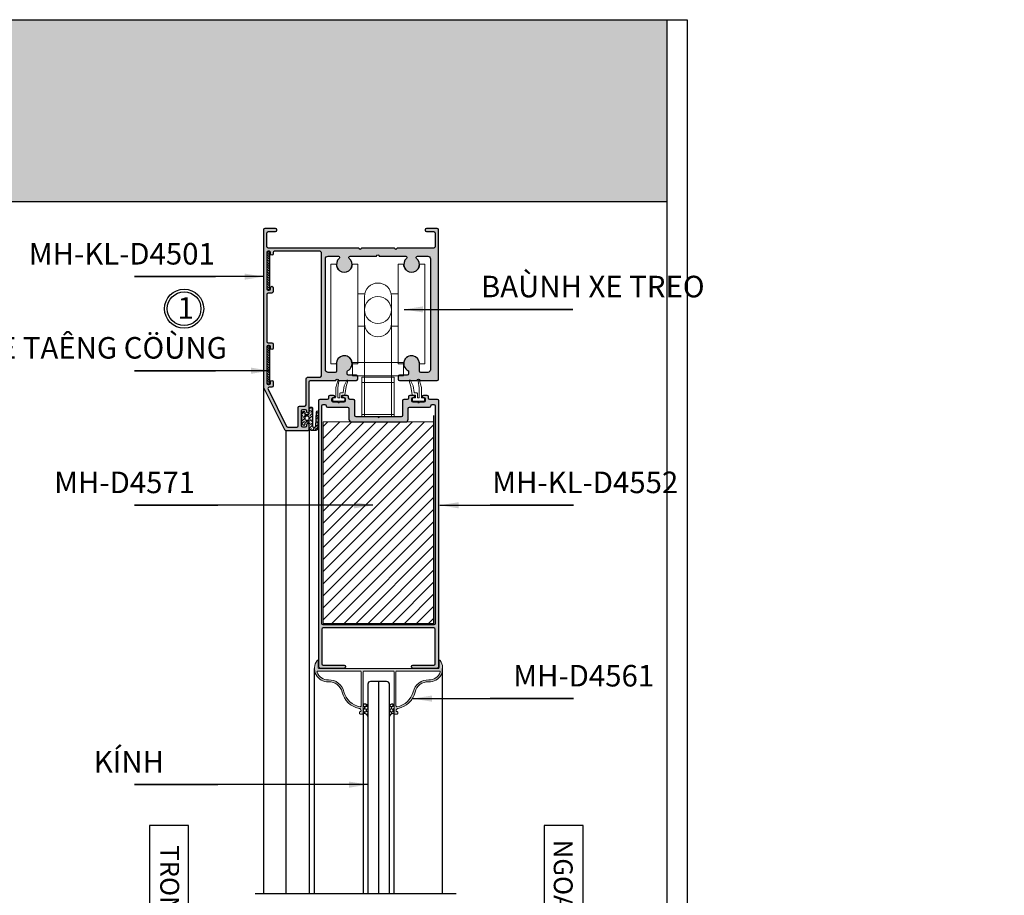
# Model space of a CAD drawing. Units: millimetres. Extents: x 13216 to 22168, y 25548 to 32566.
# Drawn here: x 15088 to 15454, y 26099 to 26424 of the extents above; entities that cross this region are included whole.
import ezdxf

# ---------------------------------------------------------------- set-up
doc = ezdxf.new("R2010")
doc.units = ezdxf.units.MM
doc.linetypes.add('HIDDEN', pattern=[0.375, 0.25, -0.125])
for name, color, linetype in [('2', 3, 'Continuous'), ('CHU', 253, 'Continuous'), ('FRAME', 2, 'Continuous'), ('h', 155, 'Continuous'), ('kinh', 141, 'Continuous'), ('Layer8', 8, 'Continuous'), ('Layer9', 9, 'Continuous')]:
    doc.layers.add(name, color=color, linetype=linetype)
for name, color, linetype, lineweight in [('HT-FOLDING HARDWARE', 160, 'Continuous', 13), ('HT-HIDDEN2', 45, 'HIDDEN', 9), ('KICHTHUOC', 54, 'Continuous', 5), ('KT', 2, 'Continuous', 18), ('Symbol', 10, 'Continuous', 9), ('圖層2', 250, 'Continuous', 9)]:
    doc.layers.add(name, color=color, linetype=linetype, lineweight=lineweight)
doc.styles.add('ROMAND', font='VNI-Helve-Condense_0.TTF', dxfattribs={"width": 0.5})
doc.styles.get("Standard").update_dxf_attribs({"font": 'arial.ttf'})
doc.dimstyles.new('Copy of MIEN HUA1-2', dxfattribs={"dimscale": 0, "dimtxt": 7, "dimasz": 7, "dimexe": 1, "dimexo": 1, "dimgap": 4, "dimtad": 2, "dimdec": 1, "dimtxsty": 'ROMAND', "dimcen": 10, "dimdle": 5, "dimclrd": 8, "dimclre": 8, "dimclrt": 95, "dimadec": 0, "dimazin": 0, "dimtfac": 1, "dimtdec": 1, "dimtmove": 2, "dimatfit": 3, "dimfxl": 1, "dimarcsym": 0})
pattern_1 = [(90, (2731.186203481858, 29236.52966825644), (-0.5499259999999989, 0.9525000000000008), [0.635, -1.27]), (209.9999999999999, (2731.186203481858, 29236.52966825644), (-0.5499261971046793, -0.9524998862015605), [0.635, -1.27]), (149.9999999999999, (2731.186203481858, 29236.52966825644), (-1.099852197104678, 1.137984402272003e-07), [-1.27, 0.635])]

# ---------------------------------------------------------------- blocks, each defined once
blk = doc.blocks.new('45Y4Y4Y')
at = {"layer": 'CHU'}
h = blk.add_hatch(dxfattribs=at)
h.set_pattern_fill('ANSI31', color=254, scale=0.2, style=0)
h.set_pattern_definition([(45, (1300.89930707016, -11494.66194821848), (0.4490128060534576, -0.4490128060534577), [])])
h.paths.add_polyline_path([(655.6185684708071, -598.8115653339664), (655.6185684708071, -601.3215653339757), (655.6185684708071, -612.8115653339628), (654.4185684708536, -612.8115653339628), (654.4185684708555, -598.8115653339664)])
at = {"layer": '2'}
blk.add_lwpolyline([(655.6185684708071, -598.8115653339664), (655.6185684708071, -612.8115653339628), (654.4185684708536, -612.8115653339628), (654.4185684708555, -598.8115653339664)], close=True, dxfattribs=at)
blk = doc.blocks.new('ergwgweg')
at = {"layer": 'Layer9'}
h = blk.add_hatch(dxfattribs=at)
h.set_pattern_fill('ANSI36', color=254, scale=0.2, style=0)
h.set_pattern_definition([(45, (0, 0), (0.3367596045400935, 1.234785216647009), [1.5875, -0.3175, 0, -0.3175])])
h.paths.add_polyline_path([(258.4071374184961, -1485.87540118737), (253.1034662068826, -1486.083228588519, 0.4027881076546166), (252.7191285646404, -1486.482921834075), (252.7191285646404, -1486.892304142428, 0.4142135623730951), (253.1191285645764, -1487.292304142364), (259.8235710801673, -1487.292304142364, -0.3755653008281373), (260.1702377468464, -1487.688732642312), (260.1702377468464, -1487.714406044353, -0.4142135623730951), (259.3702377468289, -1488.514406044371), (257.8401275772485, -1488.514406044371, 0.4142135623730951), (257.4401275772252, -1488.914406044394), (257.4401275772252, -1489.714406044324, 0.4142135623730951), (257.8401275772485, -1490.114406044348), (258.2401275772427, -1490.114406044348, -0.4142135623730951), (258.6401275772369, -1490.514406044342), (258.6401275772369, -1490.522406044372, -0.4142135623730952), (257.8481275773084, -1491.314406044301), (256.0191285646288, -1491.314406044301), (254.1490018571494, -1491.314406044301, -0.4142135623730951), (253.3570018571918, -1490.522406044343), (253.3570018571918, -1490.514406044371, -0.4142135623730951), (253.7570018572151, -1490.114406044348), (254.1570018571801, -1490.114406044348, 0.4142135623730951), (254.5570018572034, -1489.714406044324), (254.5570018572034, -1488.914406044394, 0.4142135623730951), (254.1570018571801, -1488.514406044371), (252.3191285646462, -1488.514406044371, -0.4142135623730951), (251.5191285646288, -1487.714406044353), (251.5191285646288, -1486.111497426218, -0.4029056600195107), (252.2881272481299, -1485.312098327956), (258.3759744501566, -1485.076008390968, -0.9997973119679009)])
h.paths.add_polyline_path([(255.6570018572093, -1488.514406044371), (256.0191285646288, -1488.514406044371), (256.3401275772485, -1488.514406044371, -0.4142135623730949), (256.7401275772718, -1488.914406044394), (256.7401275772718, -1489.714406044324, -0.4142135623730952), (256.3401275772485, -1490.114406044348), (256.0191285646288, -1490.114406044348), (255.6570018572093, -1490.114406044348, -0.414213562373095), (255.2570018572151, -1489.714406044353), (255.2570018572151, -1488.914406044365, -0.4142135623730951)], flags=16)
at = {"layer": 'h'}
for points in [[(257.8481275772792, -1491.314406044301, 0.4142135623731287), (258.6401275772369, -1490.522406044402), (258.6401275772369, -1490.514406044371, 0.414213562373095), (258.2401275772718, -1490.114406044348), (257.8401275772485, -1490.114406044348, -0.414213562373095), (257.4401275772252, -1489.714406044324), (257.4401275772252, -1488.914406044394, -0.414213562373095), (257.8401275772485, -1488.514406044371), (259.370237746858, -1488.514406044371, 0.414213562373095), (260.1702377468464, -1487.714406044324), (260.1702377468464, -1487.688732642317, 0.3755653008317775), (259.8235710801673, -1487.292304142364), (253.1191285646055, -1487.292304142364, -0.4142135623730087), (252.7191285646404, -1486.892304142457), (252.7191285646404, -1486.482921834089, -0.4036999752654687), (253.104720248899, -1486.083181417765), (258.4058832281735, -1485.875448363935, 0.9999999999999999), (258.3770665967022, -1485.075967531404), (252.2903119332041, -1485.312016593627, 0.4036999752654672), (251.5191285646288, -1486.111497426158), (251.5191285646288, -1487.714406044324, 0.414213562373095), (252.3191285646171, -1488.514406044371), (254.1570018571801, -1488.514406044371, -0.414213562373095), (254.5570018572034, -1488.914406044394), (254.5570018572034, -1489.714406044324, -0.414213562373095), (254.1570018571801, -1490.114406044348), (253.7570018572151, -1490.114406044348, 0.414213562373095), (253.3570018571918, -1490.514406044371), (253.3570018571918, -1490.522406044402, 0.4142135623731286), (254.1490018572076, -1491.314406044301), (256.0191285646288, -1491.314406044301)], [(255.2570018572151, -1489.714406044324), (255.2570018572151, -1488.914406044394, -0.4142135623731117), (255.6570018571801, -1488.514406044371), (256.0191285646288, -1488.514406044371), (256.3401275772485, -1488.514406044371, -0.4142135623731117), (256.7401275772718, -1488.914406044394), (256.7401275772718, -1489.714406044324, -0.4142135623730828), (256.3401275772485, -1490.114406044348), (256.0191285646288, -1490.114406044348), (255.6570018571801, -1490.114406044348, -0.4142135623730828)]]:
    blk.add_lwpolyline(points, format="xyb", close=True, dxfattribs=at)
blk = doc.blocks.new('ef2fqf2')
at = {"layer": 'Layer8'}
h = blk.add_hatch(dxfattribs=at)
h.set_pattern_fill('ANSI31', color=254, style=0)
h.set_pattern_definition([(45, (0, 0), (-2.245064030267288, 2.245064030267288), [])])
h.paths.add_polyline_path([(10359.69589857347, -3196.479162757405), (10318.59589857348, -3196.479162757405), (10318.59589857348, -3271.279162757404), (10359.69589857347, -3271.279162757404)])
at = {"layer": 'KT'}
blk.add_lwpolyline([(10359.69589857347, -3196.479162757405), (10318.59589857348, -3196.479162757405), (10318.59589857348, -3271.279162757404), (10359.69589857347, -3271.279162757404)], close=True, dxfattribs=at)

msp = doc.modelspace()

# ---------------------------------------------------------------- hatches: boundary and pattern name
at = {"layer": 'h'}
msp.add_hatch(color=254, dxfattribs=at).paths.add_polyline_path([(15328.32964610993, 26356.93098843814), (15328.32964610993, 26424.43098843814), (14728.32964610993, 26424.43098843814), (14728.32964610993, 26356.93098843814)])
h = msp.add_hatch(color=254, dxfattribs=at)
h.paths.add_polyline_path([(15236.39760080676, 26296.73098843814), (15236.39760080676, 26293.93098843814, 0.4142135623730951), (15236.89760080676, 26293.43098843814), (15239.49760080676, 26293.43098843814, 0.4142135623730951), (15240.49760080676, 26294.43098843814), (15240.49760080676, 26335.63098843814, 0.4142135623730951), (15239.49760080676, 26336.63098843814), (15235.68849103678, 26336.63098843814, 0.6994329231747356), (15235.36630129707, 26335.74863549696, -2.738612787526843), (15231.62890031645, 26335.74863549696, 0.699432923174752), (15231.30671057674, 26336.63098843814), (15221.49760080676, 26336.63098843814, 1), (15220.49760080676, 26336.63098843814), (15210.68849103678, 26336.63098843814, 0.6994329231747258), (15210.36630129707, 26335.74863549696, -2.738612787526804), (15206.62890031645, 26335.74863549696, 0.6994329231747308), (15206.30671057674, 26336.63098843814), (15202.49760080676, 26336.63098843814, 0.4142135623730951), (15201.49760080676, 26335.63098843814), (15201.49760080676, 26294.43098843814, 0.4142135623730951), (15202.49760080676, 26293.43098843814), (15205.09760080676, 26293.43098843814, 0.4142135623730951), (15205.59760080676, 26293.93098843814), (15205.59760080676, 26296.73098843814, -1.76619037896991), (15209.86230668911, 26294.17216490872, 0.2769839649486543), (15209.59760080676, 26293.73098843813), (15209.59760080676, 26292.93098843814, 0.4142135623730951), (15210.09760080676, 26292.43098843814), (15212.99760080676, 26292.43098843814, -0.4142135623730951), (15213.49760080676, 26291.93098843814), (15213.49760080676, 26290.93098843814, -0.4142135623730951), (15212.99760080676, 26290.43098843814), (15206.39760080676, 26290.43098843814, 1), (15205.39760080676, 26290.43098843814), (15195.99760080676, 26290.43098843814, 0.4142135623730951), (15195.49760080676, 26289.93098843814), (15195.49760080676, 26278.93098843814, -0.4142135623730951), (15194.99760080676, 26278.43098843814, -0.5421959974218656), (15194.47651394937, 26279.08731449535, 0.5023968879032611), (15193.99760080676, 26279.73098843814), (15193.09760080676, 26279.73098843814, 0.414213562373091), (15192.59760080676, 26279.23098843814), (15192.59760080676, 26273.63098843814, 0.4142135623730951), (15193.09760080676, 26273.13098843814), (15193.99760080676, 26273.13098843814, 0.4142135623730949), (15194.49760080676, 26273.63098843814), (15194.49760080676, 26273.93098843814, -0.4142135623730991), (15194.99760080676, 26274.43098843814, -0.4142135623730866), (15195.49760080676, 26273.93098843814), (15195.49760080676, 26272.43098843814, -0.4142135623730951), (15194.99760080676, 26271.93098843814), (15186.80661780114, 26271.93098843814, -0.2840790438404093), (15186.35940420564, 26272.20738164039), (15178.55038721126, 26287.82541562914, -0.1164338214658505), (15178.49760080676, 26288.04902242689), (15178.49760080676, 26346.43098843814, -0.4142135623730951), (15178.99760080676, 26346.93098843814), (15182.99760080676, 26346.93098843814, -0.4744978678088893), (15183.48749875532, 26346.33098843813, -0.4744978678078796), (15182.99760080676, 26345.73098843814), (15180.19760080676, 26345.73098843814, 0.4142135623730951), (15179.69760080676, 26345.23098843814), (15179.69760080676, 26340.13098843814, 0.4142135623730951), (15180.19760080676, 26339.63098843814), (15213.89760080676, 26339.63098843814, 1), (15214.89760080676, 26339.63098843814), (15227.09760080676, 26339.63098843814, 1), (15228.09760080676, 26339.63098843814), (15241.79760080676, 26339.63098843814, 0.4142135623730951), (15242.29760080676, 26340.13098843814), (15242.29760080676, 26345.23098843814, 0.4142135623730951), (15241.79760080676, 26345.73098843814), (15238.99760080676, 26345.73098843814, -0.4744978678078676), (15238.50770285821, 26346.33098843813, -0.4744978678086294), (15238.99760080676, 26346.93098843814), (15242.99760080676, 26346.93098843814, -0.4142135623730951), (15243.49760080676, 26346.43098843814), (15243.49760080676, 26290.93098843814, -0.4142135623730951), (15242.99760080676, 26290.43098843814), (15236.59760080676, 26290.43098843814, 1), (15235.59760080676, 26290.43098843814), (15228.99760080676, 26290.43098843814, -0.4142135623730951), (15228.49760080676, 26290.93098843814), (15228.49760080676, 26291.93098843814, -0.4142135623730951), (15228.99760080676, 26292.43098843814), (15231.89760080676, 26292.43098843814, 0.4142135623730951), (15232.39760080676, 26292.93098843814), (15232.39760080676, 26293.73098843814, 0.2769839649483674), (15232.13289492441, 26294.17216490873, -1.766190378968807)])
h.paths.add_polyline_path([(15199.99760080676, 26292.13098843814), (15199.99760080676, 26337.93098843814, 0.4142135623730941), (15199.49760080676, 26338.43098843814), (15182.59760080676, 26338.43098843814, 0.4142135623730978), (15182.09760080676, 26337.93098843814), (15182.09760080676, 26337.43098843814, -0.4142135623730991), (15181.59760080676, 26336.93098843814, -0.4142135623730951), (15181.09760080676, 26337.43098843814), (15181.09760080676, 26337.93098843814, 0.4142135623730923), (15180.59760080676, 26338.43098843814), (15180.19760080676, 26338.43098843814, 0.414213562373096), (15179.69760080676, 26337.93098843814), (15179.69760080676, 26324.43098843814, 0.4142135623730906), (15180.19760080676, 26323.93098843814), (15180.59760080676, 26323.93098843814, 0.4142135623731007), (15181.09760080676, 26324.43098843814), (15181.09760080676, 26324.93098843814, -0.4142135623730935), (15181.59760080676, 26325.43098843814, -0.4142135623731074), (15182.09760080676, 26324.93098843814), (15182.09760080676, 26323.43098843814, -0.4142135623730951), (15181.59760080676, 26322.93098843814), (15180.19760080676, 26322.93098843814, 0.4142135623730931), (15179.69760080676, 26322.43098843814), (15179.69760080676, 26304.93098843814, 0.4142135623730945), (15180.19760080676, 26304.43098843814), (15181.59760080676, 26304.43098843814, -0.4142135623730966), (15182.09760080676, 26303.93098843814), (15182.09760080676, 26302.43098843814, -0.4142135623730991), (15181.59760080676, 26301.93098843814, -0.4142135623730908), (15181.09760080676, 26302.43098843814), (15181.09760080676, 26302.93098843814, 0.4142135623730934), (15180.59760080676, 26303.43098843814), (15180.19760080676, 26303.43098843814, 0.4142135623730951), (15179.69760080676, 26302.93098843814), (15179.69760080676, 26289.43098843814, 0.4142135623730929), (15180.19760080676, 26288.93098843814), (15180.59760080676, 26288.93098843814, 0.4142135623730931), (15181.09760080676, 26289.43098843814), (15181.09760080676, 26289.93098843814, -0.4142135623730951), (15181.59760080676, 26290.43098843814, -0.4142135623731074), (15182.09760080676, 26289.93098843814), (15182.09760080676, 26288.43098843814, -0.4142135623730937), (15181.59760080676, 26287.93098843814), (15180.64825858764, 26287.93098843814, 0.557536515835086), (15180.20104499214, 26287.20738164039), (15187.10104499214, 26273.40738164039, 0.2840790438403863), (15187.54825858764, 26273.13098843814), (15190.89760080676, 26273.13098843814, 0.414213562373089), (15191.39760080676, 26273.63098843814), (15191.39760080676, 26280.43098843814, -0.4142135623730933), (15191.89760080676, 26280.93098843814), (15193.79760080677, 26280.93098843814, 0.4142135623730955), (15194.29760080677, 26281.43098843814), (15194.29760080677, 26291.13098843814, -0.4142135623730958), (15194.79760080677, 26291.63098843814), (15199.49760080676, 26291.63098843814, 0.4142135623730953)], flags=16)
h = msp.add_hatch(color=254, dxfattribs=at)
h.paths.add_polyline_path([(15242.89760080676, 26183.54060323861, 0.4142135623730916), (15243.49760080676, 26184.14060323861), (15243.49760080676, 26283.04060323861, 0.4142135623730947), (15242.99760080676, 26283.54060323861), (15240.19760080676, 26283.54060323861, -0.4142135623730951), (15239.69760080676, 26284.04060323861), (15239.69760080676, 26284.54060323861, 0.4142135623730909), (15239.19760080676, 26285.04060323861), (15238.09760080676, 26285.04060323861, 0.4142135623730951), (15237.59760080676, 26284.54060323861, 0.4470355241793405), (15238.14784894725, 26284.03812183371, -0.443716440839046), (15238.69760080676, 26283.54060323861), (15238.69760080676, 26283.04060323861, -0.4142135623730908), (15238.19760080676, 26282.54060323861), (15236.39760080676, 26282.54060323861, -1), (15235.79760080676, 26282.54060323861), (15233.99760080676, 26282.54060323861, -0.414213562373095), (15233.49760080676, 26283.04060323861), (15233.49760080676, 26283.54060323861, -0.414213562373099), (15233.99760080676, 26284.04060323861), (15234.09760080676, 26284.04060323861, 0.4142135623730969), (15234.59760080676, 26284.54060323861, 0.4142135623730951), (15234.09760080676, 26285.04060323861), (15232.99760080676, 26285.04060323861, 0.4142135623730969), (15232.49760080676, 26284.54060323861), (15232.49760080676, 26284.04060323861, -0.4142135623730951), (15231.99760080676, 26283.54060323861), (15230.74760080676, 26283.54060323861, 0.4142135623730951), (15230.24760080676, 26283.04060323861), (15230.24760080676, 26277.54060323861, -0.4142135623730951), (15229.74760080676, 26277.04060323861), (15221.54760080676, 26277.04060323861, -1), (15220.94760080676, 26277.04060323861), (15212.74760080676, 26277.04060323861, -0.4142135623730951), (15212.24760080676, 26277.54060323861), (15212.24760080676, 26283.04060323861, 0.4142135623730951), (15211.74760080676, 26283.54060323861), (15210.49760080676, 26283.54060323861, -0.414213562373095), (15209.99760080676, 26284.04060323861), (15209.99760080676, 26284.54060323861, 0.414213562373099), (15209.49760080676, 26285.04060323861), (15208.39760080676, 26285.04060323861, 0.4142135623730909), (15207.89760080676, 26284.54060323861, 0.4470355241806711), (15208.44784894725, 26284.03812183371, -0.4437164408401195), (15208.99760080676, 26283.54060323861), (15208.99760080676, 26283.04060323861, -0.414213562373095), (15208.49760080676, 26282.54060323861), (15206.69760080676, 26282.54060323861, -1), (15206.09760080676, 26282.54060323861), (15204.29760080676, 26282.54060323861, -0.414213562373095), (15203.79760080676, 26283.04060323861), (15203.79760080676, 26283.54060323861, -0.4142135623730951), (15204.29760080676, 26284.04060323861), (15204.39760080676, 26284.04060323861, 0.4142135623730951), (15204.89760080676, 26284.54060323861, 0.4142135623730951), (15204.39760080676, 26285.04060323861), (15203.29760080676, 26285.04060323861, 0.4142135623730951), (15202.79760080676, 26284.54060323861), (15202.79760080676, 26284.04060323861, -0.4142135623730951), (15202.29760080676, 26283.54060323861), (15199.49760080676, 26283.54060323861, 0.4142135623730938), (15198.99760080676, 26283.04060323861), (15198.99760080676, 26184.14060323861, 0.414213562373095), (15199.59760080676, 26183.54060323861), (15208.49760080676, 26183.54060323861, 0.4744978678085208), (15208.98749875532, 26184.14060323861, 0.4744978678081547), (15208.49760080676, 26184.74060323861), (15200.69760080676, 26184.74060323861, -0.4142135623730951), (15200.19760080676, 26185.24060323861), (15200.19760080676, 26198.04060323861, -0.4142135623730951), (15200.69760080676, 26198.54060323861), (15241.79760080676, 26198.54060323861, -0.4142135623730951), (15242.29760080676, 26198.04060323861), (15242.29760080676, 26185.24060323861, -0.4142135623730951), (15241.79760080676, 26184.74060323861), (15233.99760080676, 26184.74060323861, 0.4744978678082172), (15233.50770285821, 26184.14060323861, 0.4744978678083718), (15233.99760080676, 26183.54060323861)])
h.paths.add_polyline_path([(15242.29760080676, 26200.24060323861, -0.4142135623730951), (15241.79760080676, 26199.74060323861), (15200.69760080676, 26199.74060323861, -0.4142135623730818), (15200.19760080676, 26200.24060323861), (15200.19760080676, 26281.04060323861, -0.4142135623731116), (15200.69760080676, 26281.54060323861), (15201.29760080676, 26281.54060323861, -0.4142135623730969), (15201.79760080676, 26281.04060323861, 0.4142135623730966), (15202.29760080676, 26280.54060323861), (15209.74760080676, 26280.54060323861, -0.4142135623730951), (15210.24760080676, 26280.04060323861), (15210.24760080676, 26276.04060323861, 0.4142135623730935), (15211.24760080676, 26275.04060323861), (15221.24760080676, 26275.04060323861), (15231.24760080676, 26275.04060323861, 0.4142135623730953), (15232.24760080676, 26276.04060323861), (15232.24760080676, 26280.04060323861, -0.4142135623730958), (15232.74760080676, 26280.54060323861), (15240.19760080676, 26280.54060323861, 0.414213562373095), (15240.69760080676, 26281.04060323861, -0.4142135623730943), (15241.19760080676, 26281.54060323861), (15241.79760080676, 26281.54060323861, -0.4142135623730959), (15242.29760080676, 26281.04060323861)], flags=16)
h = msp.add_hatch(dxfattribs=at)
h.set_pattern_fill('HONEY', color=254, scale=0.2, angle=89.99999999999993, style=0)
h.set_pattern_definition(pattern_1)
h.paths.add_polyline_path([(15215.49604239391, 26166.8406032386), (15215.49604239391, 26168.39060323861, 1), (15215.49604239391, 26168.69060323861), (15215.49604239391, 26170.00881132137, -0.42522360411306), (15217.24604239391, 26169.71126651277), (15217.24604239391, 26165.60761145396, 0.3750058584588204)])
h = msp.add_hatch(dxfattribs=at)
h.set_pattern_fill('HONEY', color=254, scale=0.2, angle=89.99999999999993, style=0)
h.set_pattern_definition(pattern_1)
h.paths.add_polyline_path([(15226.99604239391, 26166.8406032386), (15226.99604239391, 26168.39060323861, -1), (15226.99604239391, 26168.69060323861), (15226.99604239391, 26170.00881132137, 0.42522360411306), (15225.24604239391, 26169.71126651277), (15225.24604239391, 26165.60761145396, -0.3750058584588204)])
at = {"layer": 'Layer8'}
h = msp.add_hatch(color=254, dxfattribs=at)
h.paths.add_polyline_path([(15214.79604239391, 26182.24060323861), (15214.79604239391, 26169.61240000833, -0.4568502517479082), (15214.45318525105, 26169.31547701275, -0.3080246722899384), (15208.39202118774, 26174.86045958336, 0.3589403030742091), (15202.61761382645, 26179.24402748069, -0.3313049297621315), (15198.37947212525, 26182.14310323861, -0.5148438065215631), (15198.66318633004, 26182.54060323861), (15214.49604239391, 26182.54060323861, -0.4142135623713125)], flags=16)
h.paths.add_polyline_path([(15227.69604239391, 26182.24060323861, -0.414213562373089), (15227.99604239391, 26182.54060323861), (15243.82889845779, 26182.54060323861, -0.5148438065215648), (15244.11261266258, 26182.14310323861, -0.3313049297621794), (15239.87447096138, 26179.24402748069, 0.3589403030742206), (15234.10006360008, 26174.86045958336, -0.3080246722898406), (15228.03889953677, 26169.31547701275, -0.4568502517479755), (15227.69604239391, 26169.61240000833)], flags=16)
edge = h.paths.add_edge_path()
edge.add_line((15228.39604239391, 26166.8406032386), (15228.39604239391, 26167.24060323861))
edge.add_arc((15228.09604239391, 26167.24060323861), 0.3000000000001755, 0, 89.99999692966655)
edge.add_line((15228.09604239391, 26167.54060323861), (15228.0097772777, 26167.54060323861))
edge.add_arc((15228.0097772777, 26167.8406032386), 0.2999999999997124, 168.6312218851218, 270, ccw=False)
edge.add_arc((15228.69604239391, 26167.70261704265), 0.9999999999995088, 100.8879481301779, 168.6312218853942, ccw=False)
edge.add_arc((15226.99604239391, 26176.54060323861), 8.000000000000767, 280.8879481301042, 346.6937045512011)
edge.add_arc((15239.64703906244, 26173.54856659228), 5.000000000000993, 87.71327227654211, 166.6937045512232, ccw=False)
edge.add_arc((15240.04604239391, 26183.54060323861), 5.000000000000956, 267.7132722765421, 395.6905236237708)
edge.add_arc((15243.94519487541, 26186.34145075711), 0.1991524815020999, 35.6905236237782, 180)
edge.add_line((15243.74604239391, 26186.34145075711), (15243.74604239391, 26183.8406032386))
edge.add_arc((15243.44604239391, 26183.8406032386), 0.2999999999992724, -90, 0, ccw=False)
edge.add_line((15243.44604239391, 26183.54060323861), (15199.04604239391, 26183.54060323861))
edge.add_arc((15199.04604239391, 26183.84060323861), 0.3000000000029103, 180, 270, ccw=False)
edge.add_line((15198.74604239391, 26183.84060323861), (15198.74604239391, 26186.34145075711))
edge.add_arc((15198.54688991241, 26186.34145075711), 0.1991524815004517, 0, 144.3094763759165)
edge.add_arc((15202.44604239391, 26183.54060323861), 5.000000000000956, 144.3094763762292, 272.2867277234579)
edge.add_arc((15202.84504572539, 26173.54856659228), 5.000000000000991, 13.30629544877678, 92.28672772345789, ccw=False)
edge.add_arc((15215.49604239391, 26176.54060323861), 7.999999999997855, 193.3062954487766, 259.1120518698781)
edge.add_arc((15213.79604239391, 26167.70261704264), 1.000000000003437, 11.368778114768986, 79.11205186986149, ccw=False)
edge.add_arc((15214.48230751012, 26167.8406032386), 0.2999999999997123, -90, 11.368778114878296, ccw=False)
edge.add_line((15214.48230751012, 26167.54060323861), (15214.39604239391, 26167.54060323861))
edge.add_arc((15214.39604239391, 26167.24060323861), 0.2999999999992724, 90, 180)
edge.add_line((15214.09604239391, 26167.24060323861), (15214.09604239391, 26166.8406032386))
edge.add_arc((15214.39604241518, 26166.84060325987), 0.3000000212632608, 180.0000040611219, 269.9999959388781)
edge.add_line((15214.39604239391, 26166.54060323861), (15215.19604239391, 26166.54060323861))
edge.add_arc((15215.19604239391, 26166.8406032386), 0.2999999999965439, 270.0000000003474, 360)
edge.add_line((15215.49604239391, 26166.8406032386), (15215.49604239391, 26168.39060323861))
edge.add_arc((15215.49604239391, 26168.54060323861), 0.1499999999996362, 270, 450)
edge.add_line((15215.49604239391, 26168.69060323861), (15215.49604239391, 26182.24060323861))
edge.add_arc((15215.79604239391, 26182.24060323861), 0.2999999999992724, 90, 180, ccw=False)
edge.add_line((15215.79604239391, 26182.54060323861), (15226.69604239391, 26182.54060323861))
edge.add_arc((15226.69604239391, 26182.24060323861), 0.2999999999992724, 0, 90, ccw=False)
edge.add_line((15226.99604239391, 26182.24060323861), (15226.99604239391, 26168.69060323861))
edge.add_arc((15226.99604239391, 26168.54060323861), 0.1500000000014552, 90, 270)
edge.add_line((15226.99604239391, 26168.39060323861), (15226.99604239391, 26166.8406032386))
edge.add_arc((15227.39604239391, 26166.95726990527), 0.4166666666658421, 196.2602047081018, 343.7397952918981)
edge.add_arc((15228.09604239391, 26166.8406032386), 0.3000000000010914, 180, 359.9999999993051)

# ---------------------------------------------------------------- linework, layer by layer
at = {"color": 1}
msp.add_circle((15149.02494252709, 26317.10292732019), 7.259688002815118, dxfattribs=at)
at = {"color": 253}
msp.add_circle((15149.02494252709, 26317.10292732019), 6.259688002815118, dxfattribs=at)
at = {"layer": 'DEFPOINTS'}
msp.add_line((14728.32964610993, 26356.93098843814), (15328.32964610993, 26356.93098843814), dxfattribs=at)
msp.add_lwpolyline([(14720.82964610993, 26424.43098843814), (15335.82964610993, 26424.43098843814), (15335.82964610993, 25548.43098843814), (14720.82964610993, 25548.43098843814)], close=True, dxfattribs=at)
msp.add_lwpolyline([(15328.32964610993, 26424.43098843814), (15328.32964610993, 25555.93098843814), (14728.32964610993, 25555.93098843814), (14728.32964610993, 26424.43098843814)], dxfattribs=at)
at = {"layer": 'FRAME'}
for points in [[(15195.49760080676, 26273.93098843814, 0.4142135623730784), (15194.99760080676, 26274.43098843814), (15194.99760080676, 26274.43098843814, 0.4142135623731034), (15194.49760080676, 26273.93098843814), (15194.49760080676, 26273.63098843814, -0.41421356237312), (15193.99760080676, 26273.13098843814), (15193.09760080676, 26273.13098843814, -0.414213562373095), (15192.59760080676, 26273.63098843814), (15192.59760080676, 26279.23098843814, -0.4142135623730702), (15193.09760080676, 26279.73098843814), (15193.99760080676, 26279.73098843814, -0.41421356237312), (15194.49760080676, 26279.23098843814), (15194.49760080676, 26278.93098843814, 0.414213562373095), (15194.99760080676, 26278.43098843814), (15194.99760080676, 26278.43098843814, 0.414213562373095), (15195.49760080676, 26278.93098843814), (15195.49760080676, 26289.93098843814, -0.414213562373095), (15195.99760080676, 26290.43098843814), (15205.39760080676, 26290.43098843814, -0.9999999999999999), (15206.39760080676, 26290.43098843814), (15212.99760080676, 26290.43098843814, 0.414213562373095), (15213.49760080676, 26290.93098843814), (15213.49760080676, 26291.93098843814, 0.414213562373095), (15212.99760080676, 26292.43098843814), (15210.09760080676, 26292.43098843814, -0.414213562373095), (15209.59760080676, 26292.93098843814), (15209.59760080676, 26293.73098843814, -0.2769839649484263), (15209.86230668912, 26294.17216490872, 1.766190378968987), (15205.59760080676, 26296.73098843814), (15205.59760080676, 26293.93098843814, -0.414213562373095), (15205.09760080676, 26293.43098843814), (15202.49760080676, 26293.43098843814, -0.414213562373095), (15201.49760080676, 26294.43098843814), (15201.49760080676, 26335.63098843814, -0.414213562373095), (15202.49760080676, 26336.63098843814), (15206.30671057674, 26336.63098843814, -0.6994329231747658), (15206.62890031645, 26335.74863549696, 2.738612787526327), (15210.36630129707, 26335.74863549696, -0.6994329231746725), (15210.68849103678, 26336.63098843814), (15220.49760080676, 26336.63098843814, -1.000000000000028), (15221.49760080676, 26336.63098843814), (15231.30671057674, 26336.63098843814, -0.6994329231746962), (15231.62890031645, 26335.74863549696, 2.738612787526408), (15235.36630129707, 26335.74863549696, -0.6994329231746725), (15235.68849103678, 26336.63098843814), (15239.49760080676, 26336.63098843814, -0.414213562373095), (15240.49760080676, 26335.63098843814), (15240.49760080676, 26294.43098843814, -0.414213562373095), (15239.49760080676, 26293.43098843814), (15236.89760080676, 26293.43098843814, -0.414213562373095), (15236.39760080676, 26293.93098843814), (15236.39760080676, 26296.73098843814, 1.766190378968991), (15232.13289492441, 26294.17216490873, -0.2769839649484217), (15232.39760080676, 26293.73098843814), (15232.39760080676, 26292.93098843814, -0.414213562373095), (15231.89760080676, 26292.43098843814), (15228.99760080676, 26292.43098843814, 0.414213562373095), (15228.49760080676, 26291.93098843814), (15228.49760080676, 26290.93098843814, 0.414213562373095), (15228.99760080676, 26290.43098843814), (15235.59760080676, 26290.43098843814, -0.9999999999999999), (15236.59760080676, 26290.43098843814), (15242.99760080676, 26290.43098843814, 0.414213562373095), (15243.49760080676, 26290.93098843814), (15243.49760080676, 26346.43098843814, 0.414213562373095), (15242.99760080676, 26346.93098843814), (15238.99760080676, 26346.93098843814, 0.4142135623730785), (15238.49760080676, 26346.43098843814), (15238.49760080676, 26346.23098843814, 0.4142135623731283), (15238.99760080676, 26345.73098843814), (15241.79760080676, 26345.73098843814, -0.414213562373095), (15242.29760080676, 26345.23098843814), (15242.29760080676, 26340.13098843814, -0.414213562373095), (15241.79760080676, 26339.63098843814), (15228.09760080676, 26339.63098843814, -0.9999999999998862), (15227.09760080676, 26339.63098843814), (15214.89760080676, 26339.63098843814, -0.999999999999943), (15213.89760080676, 26339.63098843814), (15180.19760080676, 26339.63098843814, -0.414213562373095), (15179.69760080676, 26340.13098843814), (15179.69760080676, 26345.23098843814, -0.414213562373095), (15180.19760080676, 26345.73098843814), (15182.99760080676, 26345.73098843814, 0.4142135623730784), (15183.49760080676, 26346.23098843814), (15183.49760080676, 26346.43098843814, 0.414213562373095), (15182.99760080676, 26346.93098843814), (15178.99760080676, 26346.93098843814, 0.414213562373095), (15178.49760080676, 26346.43098843814), (15178.49760080676, 26288.04902242689, 0.116433821465855), (15178.55038721126, 26287.82541562914), (15186.35940420564, 26272.20738164039, 0.2840790438404123), (15186.80661780114, 26271.93098843814), (15194.99760080676, 26271.93098843814, 0.414213562373095), (15195.49760080676, 26272.43098843814)], [(15181.09760080676, 26302.43098843814), (15181.09760080676, 26302.93098843814, 0.4142135623730841), (15180.59760080676, 26303.43098843814), (15180.19760080676, 26303.43098843814, 0.414213562373095), (15179.69760080676, 26302.93098843814), (15179.69760080676, 26289.43098843814, 0.414213562373083), (15180.19760080676, 26288.93098843814), (15180.59760080676, 26288.93098843814, 0.4142135623731244), (15181.09760080676, 26289.43098843814), (15181.09760080676, 26289.93098843814, -0.414213562373095), (15181.59760080676, 26290.43098843814, -0.41421356237312), (15182.09760080676, 26289.93098843814), (15182.09760080676, 26288.43098843814, -0.4142135623731091), (15181.59760080676, 26287.93098843814), (15180.64825858764, 26287.93098843814, 0.5575365158350603), (15180.20104499214, 26287.20738164039), (15187.10104499214, 26273.40738164039, 0.2840790438404123), (15187.54825858764, 26273.13098843814), (15190.89760080676, 26273.13098843814, 0.4142135623731015), (15191.39760080676, 26273.63098843814), (15191.39760080676, 26280.43098843814, -0.4142135623730914), (15191.89760080676, 26280.93098843814), (15193.79760080677, 26280.93098843814, 0.4142135623730966), (15194.29760080677, 26281.43098843814), (15194.29760080677, 26291.13098843814, -0.4142135623730966), (15194.79760080677, 26291.63098843814), (15199.49760080676, 26291.63098843814, 0.4142135623730953), (15199.99760080676, 26292.13098843814), (15199.99760080676, 26337.93098843814, 0.4142135623730943), (15199.49760080676, 26338.43098843814), (15182.59760080676, 26338.43098843814, 0.4142135623731061), (15182.09760080676, 26337.93098843814), (15182.09760080676, 26337.43098843814, -0.4142135623731034), (15181.59760080676, 26336.93098843814, -0.414213562373095), (15181.09760080676, 26337.43098843814), (15181.09760080676, 26337.93098843814, 0.4142135623730841), (15180.59760080676, 26338.43098843814), (15180.19760080676, 26338.43098843814, 0.4142135623730961), (15179.69760080676, 26337.93098843814), (15179.69760080676, 26324.43098843814, 0.4142135623731031), (15180.19760080676, 26323.93098843814), (15180.59760080676, 26323.93098843814, 0.4142135623731236), (15181.09760080676, 26324.43098843814), (15181.09760080676, 26324.93098843814, -0.4142135623730894), (15181.59760080676, 26325.43098843814), (15181.59760080676, 26325.43098843814, -0.41421356237312), (15182.09760080676, 26324.93098843814), (15182.09760080676, 26323.43098843814, -0.4142135623731159), (15181.59760080676, 26322.93098843814), (15180.19760080676, 26322.93098843814, 0.4142135623731099), (15179.69760080676, 26322.43098843814), (15179.69760080676, 26304.93098843814, 0.4142135623731029), (15180.19760080676, 26304.43098843814), (15181.59760080676, 26304.43098843814, -0.4142135623730987), (15182.09760080676, 26303.93098843814), (15182.09760080676, 26302.43098843814, -0.4142135623731034), (15181.59760080676, 26301.93098843814, -0.4142135623730867)], [(15202.79760080676, 26284.04060323861), (15202.79760080676, 26284.54060323861, -0.414213562373095), (15203.29760080676, 26285.04060323861), (15204.39760080676, 26285.04060323861, -0.414213562373095), (15204.89760080676, 26284.54060323861), (15204.89760080676, 26284.54060323861, -0.414213562373095), (15204.39760080676, 26284.04060323861), (15204.29760080676, 26284.04060323861, 0.414213562373095), (15203.79760080676, 26283.54060323861), (15203.79760080676, 26283.04060323861, 0.4142135623731034), (15204.29760080676, 26282.54060323861), (15206.09760080676, 26282.54060323861, 0.9999999999999764), (15206.69760080676, 26282.54060323861), (15208.49760080676, 26282.54060323861, 0.4142135623730784), (15208.99760080676, 26283.04060323861), (15208.99760080676, 26283.54060323861, 0.414213562373095), (15208.49760080676, 26284.04060323861), (15208.39760080676, 26284.04060323861, -0.414213562373095), (15207.89760080676, 26284.54060323861), (15207.89760080676, 26284.54060323861, -0.4142135623730825), (15208.39760080676, 26285.04060323861), (15209.49760080676, 26285.04060323861, -0.4142135623731034), (15209.99760080676, 26284.54060323861), (15209.99760080676, 26284.04060323861, 0.4142135623731117), (15210.49760080676, 26283.54060323861), (15211.74760080676, 26283.54060323861, -0.414213562373095), (15212.24760080676, 26283.04060323861), (15212.24760080676, 26277.54060323861, 0.414213562373095), (15212.74760080676, 26277.04060323861), (15220.94760080676, 26277.04060323861, 1.000000000000024), (15221.54760080676, 26277.04060323861), (15229.74760080676, 26277.04060323861, 0.414213562373095), (15230.24760080676, 26277.54060323861), (15230.24760080676, 26283.04060323861, -0.414213562373095), (15230.74760080676, 26283.54060323861), (15231.99760080676, 26283.54060323861, 0.414213562373095), (15232.49760080676, 26284.04060323861), (15232.49760080676, 26284.54060323861, -0.4142135623730992), (15232.99760080676, 26285.04060323861), (15234.09760080676, 26285.04060323861, -0.414213562373095), (15234.59760080676, 26284.54060323861, -0.4142135623730992), (15234.09760080676, 26284.04060323861), (15233.99760080676, 26284.04060323861, 0.4142135623731034), (15233.49760080676, 26283.54060323861), (15233.49760080676, 26283.04060323861, 0.4142135623730784), (15233.99760080676, 26282.54060323861), (15235.79760080676, 26282.54060323861, 0.9999999999999881), (15236.39760080676, 26282.54060323861), (15238.19760080676, 26282.54060323861, 0.4142135623730867), (15238.69760080676, 26283.04060323861), (15238.69760080676, 26283.54060323861, 0.414213562373095), (15238.19760080676, 26284.04060323861), (15238.09760080676, 26284.04060323861, -0.414213562373095), (15237.59760080676, 26284.54060323861), (15237.59760080676, 26284.54060323861, -0.414213562373095), (15238.09760080676, 26285.04060323861), (15239.19760080676, 26285.04060323861, -0.4142135623730868), (15239.69760080676, 26284.54060323861), (15239.69760080676, 26284.04060323861, 0.414213562373095), (15240.19760080676, 26283.54060323861), (15242.99760080676, 26283.54060323861, -0.4142135623730941), (15243.49760080676, 26283.04060323861), (15243.49760080676, 26184.14060323861, -0.414213562373095), (15242.89760080676, 26183.54060323861), (15233.99760080676, 26183.54060323861, -0.414213562373095), (15233.49760080676, 26184.04060323861), (15233.49760080676, 26184.24060323861, -0.414213562373095), (15233.99760080676, 26184.74060323861), (15241.79760080676, 26184.74060323861, 0.414213562373095), (15242.29760080676, 26185.24060323861), (15242.29760080676, 26198.04060323861, 0.414213562373095), (15241.79760080676, 26198.54060323861), (15200.69760080676, 26198.54060323861, 0.414213562373095), (15200.19760080676, 26198.04060323861), (15200.19760080676, 26185.24060323861, 0.414213562373095), (15200.69760080676, 26184.74060323861), (15208.49760080676, 26184.74060323861, -0.414213562373095), (15208.99760080676, 26184.24060323861), (15208.99760080676, 26184.04060323861, -0.414213562373095), (15208.49760080676, 26183.54060323861), (15199.59760080676, 26183.54060323861, -0.414213562373095), (15198.99760080676, 26184.14060323861), (15198.99760080676, 26283.04060323861, -0.4142135623730938), (15199.49760080676, 26283.54060323861), (15202.29760080676, 26283.54060323861, 0.414213562373095)], [(15232.74760080676, 26280.54060323861), (15240.19760080676, 26280.54060323861, 0.4142135623730958), (15240.69760080676, 26281.04060323861, -0.4142135623730939), (15241.19760080676, 26281.54060323861), (15241.79760080676, 26281.54060323861, -0.4142135623730971), (15242.29760080676, 26281.04060323861), (15242.29760080676, 26200.24060323861, -0.4142135623730936), (15241.79760080676, 26199.74060323861), (15200.69760080676, 26199.74060323861, -0.414213562373095), (15200.19760080676, 26200.24060323861), (15200.19760080676, 26281.04060323861, -0.4142135623730949), (15200.69760080676, 26281.54060323861), (15201.29760080676, 26281.54060323861, -0.4142135623730969), (15201.79760080676, 26281.04060323861), (15201.79760080676, 26281.04060323861, 0.4142135623730966), (15202.29760080676, 26280.54060323861), (15209.74760080676, 26280.54060323861, -0.4142135623730951), (15210.24760080676, 26280.04060323861), (15210.24760080676, 26276.04060323861, 0.4142135623730924), (15211.24760080676, 26275.04060323861), (15221.24760080676, 26275.04060323861), (15231.24760080676, 26275.04060323861, 0.4142135623730953), (15232.24760080676, 26276.04060323861), (15232.24760080676, 26280.04060323861, -0.4142135623730958)]]:
    msp.add_lwpolyline(points, format="xyb", close=True, dxfattribs=at)
at = {"layer": 'h'}
for p, q in [((15178.49760080676, 26288.04902242689), (15178.49760080676, 26099.76513515091)), ((15241.79760080676, 26200.24060323861), (15241.79760080676, 26277.39496110909)), ((15186.80661780114, 26271.93098843814), (15186.80661780114, 26099.76513515092)), ((15195.49760080676, 26272.43098843814), (15195.49760080676, 26099.76513515091)), ((15221.24604239392, 26178.67893160358), (15221.24687286999, 26099.76513515091)), ((15250.04682160034, 26099.76513515091), (15175.44652766237, 26099.76513515091))]:
    msp.add_line(p, q, dxfattribs=at)
for centre, radius, start, end in [((15216.22773884261, 26169.01720379602), 1.232341339634302, 34.27784353996148, 126.4232141468002), ((15226.26434594521, 26169.01720379602), 1.232341339634302, 53.57678585319977, 145.7221564600385), ((15215.66465549794, 26165.22152396872), 1.627835391253003, 13.7200701888838, 95.94542819091093), ((15226.82742928988, 26165.22152396872), 1.627835391253003, 84.05457180889202, 166.2799298111162)]:
    msp.add_arc(centre, radius, start, end, dxfattribs=at)
at = {"layer": 'HT-FOLDING HARDWARE'}
for p, q in [((15203.51166003954, 26296.63026612136), (15203.51166003954, 26333.63098843815)), ((15203.51166003954, 26333.63098843815), (15205.49760080673, 26333.63098843815)), ((15211.49760080673, 26333.63098843815), (15213.51166003954, 26333.63098843815)), ((15213.51166003954, 26333.63098843815), (15213.51166003954, 26296.63026612134)), ((15230.49760080678, 26333.63098843815), (15228.48354157397, 26333.63098843815)), ((15228.48354157397, 26333.63098843815), (15228.48354157397, 26296.63026612134)), ((15238.48354157397, 26333.63098843815), (15236.49760080678, 26333.63098843815)), ((15238.48354157397, 26296.63026612136), (15238.48354157397, 26333.63098843815)), ((15216.0986213212, 26322.64157170134), (15213.51166003954, 26322.64157170134)), ((15225.8965802923, 26322.64157170134), (15228.48354157397, 26322.64157170134)), ((15216.09862132121, 26310.64157170133), (15213.51166003954, 26310.64157170133)), ((15225.89658029231, 26310.64157170133), (15228.48354157397, 26310.64157170133)), ((15205.50890346196, 26296.63026612136), (15203.51166003954, 26296.63026612136)), ((15213.51166003954, 26296.63026612135), (15211.50890346196, 26296.63026612136)), ((15228.48354157397, 26296.63026612135), (15230.48629815155, 26296.63026612136)), ((15236.48629815155, 26296.63026612136), (15238.48354157397, 26296.63026612136))]:
    msp.add_line(p, q, dxfattribs=at)
msp.add_lwpolyline([(15220.99760080676, 26306.64157170133), (15220.99760080677, 26306.64157170133, -0.414213562373095), (15215.99760080677, 26311.64157170133), (15215.99760080676, 26321.64157170133, -0.414213562373095), (15220.99760080676, 26326.64157170133), (15220.99760080674, 26326.64157170133, -0.414213562373095), (15225.99760080674, 26321.64157170133), (15225.99760080676, 26311.64157170134, -0.4142135623733791)], format="xyb", close=True, dxfattribs=at)
for points in [[(15230.49760080676, 26297.14157170133), (15230.49760080676, 26292.14157170133), (15211.49760080677, 26292.14157170133), (15211.49760080677, 26297.14157170133)], [(15226.99760080676, 26289.64157170133), (15214.99760080677, 26289.64157170133), (15214.99760080677, 26291.64157170133), (15226.99760080676, 26291.64157170133)]]:
    msp.add_lwpolyline(points, close=True, dxfattribs=at)
at = {"layer": 'HT-FOLDING HARDWARE', "color": 210}
for points in [[(15226.99760080676, 26277.84060323861), (15214.99760080677, 26277.84060323861), (15214.99760080677, 26291.64157170133), (15226.99760080676, 26291.64157170133)], [(15226.99760080676, 26277.04060323861), (15214.99760080677, 26277.04060323861), (15214.99760080677, 26277.84060323861), (15226.99760080676, 26277.84060323861)]]:
    msp.add_lwpolyline(points, close=True, dxfattribs=at)
at = {"layer": 'HT-FOLDING HARDWARE'}
msp.add_circle((15220.99760080676, 26316.64157170133), 5, dxfattribs=at)
for centre, start, end in [((15208.49760080673, 26333.63098843815), 180, 0), ((15233.49760080678, 26333.63098843815), 180, 0), ((15208.50890346196, 26296.63026612136), 0, 180), ((15233.48629815155, 26296.63026612136), 0, 180)]:
    msp.add_arc(centre, 3, start, end, dxfattribs=at)
at = {"layer": 'HT-HIDDEN2'}
for p, q in [((15215.99760080677, 26311.64157170133), (15215.99760080677, 26277.04060323859)), ((15225.99760080676, 26311.64157170134), (15225.99760080676, 26277.04060323861))]:
    msp.add_line(p, q, dxfattribs=at)
at = {"layer": 'kinh'}
msp.add_lwpolyline([(15225.24687357191, 26099.76513515091), (15225.24604239392, 26177.67893160358, 0.4142135623730951), (15224.24604239392, 26178.67893160358), (15218.24604239392, 26178.67893160358, 0.414213562373095), (15217.24604239392, 26177.67893160358), (15217.24687357191, 26099.76513515091)], format="xyb", dxfattribs=at)
at = {"layer": 'KT'}
for points in [[(15215.49604239391, 26166.8406032386), (15215.49604239391, 26168.39060323861, 1.000000000000047), (15215.49604239391, 26168.69060323861), (15215.49604239391, 26182.24060323861, -0.4142135623731065), (15215.79604239391, 26182.54060323861), (15221.24604239391, 26182.54060323861), (15226.69604239391, 26182.54060323861, -0.4142135623731065), (15226.99604239391, 26182.24060323861), (15226.99604239391, 26168.69060323861, 1.000000000000047), (15226.99604239391, 26168.39060323861), (15226.99604239391, 26166.8406032386, 0.4142135623731226), (15227.29604239391, 26166.54060323861), (15228.09604239391, 26166.54060323861, 0.4142135623730773), (15228.39604239391, 26166.8406032386), (15228.39604239391, 26167.24060323861, 0.4142135623731075), (15228.09604239391, 26167.54060323861), (15228.0097772777, 26167.54060323861, -0.4735991328931366), (15227.71566365647, 26167.89974017973, -0.3045062161474071), (15228.50715350502, 26168.68461550886, 0.2952918127525219), (15234.781271113, 26174.69934991779, -0.3589403030741874), (15239.84654072817, 26178.54458491545, 0.6247313436252302), (15244.10694254381, 26186.4576376869, 0.7286076995978025), (15243.74604239391, 26186.34145075711), (15243.74604239391, 26183.84060323861, -0.4142135623731176), (15243.44604239391, 26183.54060323861), (15221.24604239391, 26183.54060323861), (15199.04604239391, 26183.54060323861, -0.4142135623731174), (15198.74604239391, 26183.84060323861), (15198.74604239391, 26186.34145075711, 0.7286076995978026), (15198.38514224401, 26186.4576376869, 0.6247313436252302), (15202.64554405965, 26178.54458491545, -0.3589403030741874), (15207.71081367482, 26174.69934991779, 0.2952918127525219), (15213.9849312828, 26168.68461550886, -0.304506216147407), (15214.77642113135, 26167.89974017973, -0.4735991328931441), (15214.48230751012, 26167.54060323861), (15214.39604239391, 26167.54060323861, 0.4142135623731127), (15214.09604239391, 26167.24060323861), (15214.09604239391, 26166.8406032386, 0.4142135623730712), (15214.39604239391, 26166.54060323861), (15215.19604239391, 26166.54060323861, 0.4142135623731162)], [(15202.61761382645, 26179.24402748069, -0.3589403030741879), (15208.39202118774, 26174.86045958336, 0.3080246722899578), (15214.45318525105, 26169.31547701275, 0.4568502517478713), (15214.79604239391, 26169.61240000833), (15214.79604239391, 26182.24060323861, 0.4142135623730818), (15214.49604239391, 26182.54060323861), (15198.66318633004, 26182.54060323861, 0.5148438065215772), (15198.37947212525, 26182.14310323861, 0.3313049297621304)], [(15227.69604239391, 26169.61240000833), (15227.69604239391, 26182.24060323861, -0.414213562373082), (15227.99604239391, 26182.54060323861), (15243.82889845779, 26182.54060323861, -0.5148438065215774), (15244.11261266258, 26182.14310323861, -0.3313049297621304), (15239.87447096138, 26179.24402748069, 0.3589403030741879), (15234.10006360008, 26174.86045958336, -0.3080246722899581), (15228.03889953677, 26169.31547701275, -0.4568502517478712)]]:
    msp.add_lwpolyline(points, format="xyb", close=True, dxfattribs=at)
at = {"layer": 'Layer8'}
for p, q in [((15197.44687160364, 26099.7651351509), (15197.44604239391, 26183.54060323861)), ((15245.04687160364, 26099.76513515091), (15245.04604239391, 26183.54060323861)), ((15215.49604239391, 26168.77440786844), (15215.49689605372, 26099.76513515091)), ((15226.99689605372, 26099.76513515091), (15226.99604239391, 26168.77440786844))]:
    msp.add_line(p, q, dxfattribs=at)
at = {"layer": 'Layer8', "color": 253, "linetype": 'Continuous', "ltscale": 0.01}
for points in [[(15136.14396632985, 26125.244841782), (15136.14396632985, 26078.41325131345), (15150.6229858623, 26078.41325131345), (15150.6229858623, 26125.244841782)], [(15282.77759573383, 26125.244841782), (15282.77759573383, 26078.41325131345), (15297.25661526628, 26078.41325131345), (15297.25661526628, 26125.244841782)]]:
    msp.add_lwpolyline(points, close=True, dxfattribs=at)
at = {"layer": '圖層2', "linetype": 'ByBlock'}
for points in [[(15207.48469706168, 26284.74591711157), (15207.48469706168, 26284.17483892618, 0.4142135623730963), (15207.70969706167, 26283.94983892618), (15208.45703696579, 26283.94983892618, -0.4142135623730966), (15208.68203696577, 26283.72483892618), (15208.68203696577, 26282.99622966316, -0.414213562373095), (15208.45703696579, 26282.77122966316), (15204.43934971723, 26282.77122966316, -0.4142135623730955), (15204.21434971722, 26282.99622966316), (15204.21434971722, 26283.7426962298, -0.414213562373095), (15204.43934971723, 26283.9676962298), (15205.13307796017, 26283.9676962298, 0.414213562373095), (15205.35807796016, 26284.1926962298), (15205.35807796016, 26287.72260325776, -0.0684069905058263), (15205.36642280716, 26287.78331194476), (15206.06117873959, 26290.26273392291, -0.9403550964422197), (15206.50029781461, 26290.1683383928), (15206.12905665144, 26287.71670572026, 0.037588780624072), (15206.12652057347, 26287.68301887716), (15206.12652057347, 26284.17483892618, 0.414213562373095), (15206.35152057346, 26283.94983892618), (15206.61634992502, 26283.94983892618, 0.414213562373095), (15206.84134992501, 26284.17483892618), (15206.84134992501, 26285.58204079724, -0.4142135623730935), (15207.06634992501, 26285.80704079724), (15207.82662213503, 26285.80704079724, 0.3718710813003181), (15208.04920545396, 26285.99915210402), (15208.40861754642, 26288.43157275004, -0.08093376605333842), (15208.43057034643, 26288.50052901196), (15209.42874045781, 26290.4668845091, -0.9077781005035944), (15209.8458235799, 26290.30361260082), (15209.25751513822, 26288.23056669574, 0.02939205540930919), (15209.25180532407, 26288.20476080825), (15208.76557773122, 26285.17224351985, -0.3643309080176729), (15208.54662694165, 26284.98288750789), (15207.7064854339, 26284.97089418918, 0.4100388447119527)], [(15235.01050455186, 26284.74591711157), (15235.01050455186, 26284.17483892618, -0.4142135623730963), (15234.78550455186, 26283.94983892618), (15234.03816464775, 26283.94983892618, 0.4142135623730966), (15233.81316464776, 26283.72483892618), (15233.81316464776, 26282.99622966316, 0.414213562373095), (15234.03816464775, 26282.77122966316), (15238.05585189631, 26282.77122966316, 0.4142135623730955), (15238.28085189631, 26282.99622966316), (15238.28085189631, 26283.7426962298, 0.414213562373095), (15238.05585189631, 26283.9676962298), (15237.36212365336, 26283.9676962298, -0.414213562373095), (15237.13712365337, 26284.1926962298), (15237.13712365337, 26287.72260325776, 0.0684069905058263), (15237.12877880637, 26287.78331194476), (15236.43402287394, 26290.26273392291, 0.9403550964422197), (15235.99490379892, 26290.1683383928), (15236.36614496209, 26287.71670572026, -0.037588780624072), (15236.36868104006, 26287.68301887716), (15236.36868104006, 26284.17483892618, -0.414213562373095), (15236.14368104006, 26283.94983892618), (15235.87885168851, 26283.94983892618, -0.414213562373095), (15235.65385168852, 26284.17483892618), (15235.65385168852, 26285.58204079724, 0.4142135623730935), (15235.42885168852, 26285.80704079724), (15234.6685794785, 26285.80704079724, -0.3718710813003181), (15234.44599615957, 26285.99915210402), (15234.08658406711, 26288.43157275004, 0.08093376605333842), (15234.0646312671, 26288.50052901196), (15233.06646115572, 26290.4668845091, 0.9077781005035944), (15232.64937803363, 26290.30361260082), (15233.2376864753, 26288.23056669574, -0.02939205540930919), (15233.24339628946, 26288.20476080825), (15233.72962388231, 26285.17224351985, 0.3643309080176729), (15233.94857467188, 26284.98288750789), (15234.78871617963, 26284.97089418918, -0.4100388447119527)]]:
    msp.add_lwpolyline(points, format="xyb", close=True, dxfattribs=at)

# ---------------------------------------------------------------- block references
at = {"layer": 'h'}
msp.add_blockref('ef2fqf2', (4882.101702233291, 29471.51976599601), dxfattribs=at)
at = {"layer": 'KT', "xscale": -1}
for p in [(15835.31616927757, 26936.9925537721), (15835.31616927757, 26901.9925537721)]:
    msp.add_blockref('45Y4Y4Y', p, dxfattribs=at)
at = {"layer": 'KT', "xscale": -1, "rotation": 270}
msp.add_blockref('ergwgweg', (16684.01200685113, 26020.41185987349), dxfattribs=at)

# ---------------------------------------------------------------- texts
at = {"color": 253, "insert": (15146.54678779166, 26321.380172781), "char_height": 8, "width": 45.76129984529894, "attachment_point": 1}
msp.add_mtext('1', dxfattribs=at)
at = {"layer": 'CHU', "char_height": 18, "attachment_point": 1}
for s, insert in [('\\pi426.23;{\\fVNI-Helve-Condense|b1|i0|c0|p2;CÖÛA LUØA XEÁP 4 CAÙNH RMAX-XT-1000-4.5CM}', (13781.00033410418, 26397.80617962456)), ('\\pi426.23;{\\fVNI-Helve-Condense|b1|i0|c0|p2;CÖÛA LUØA XEÁP 3 CAÙNH RMAX-XT-1000-4.5CM}', (14429.12278965516, 26397.80617962456))]:
    msp.add_mtext_dynamic_manual_height_columns(s, width=1308.547721642256, gutter_width=12.5, heights=[21.77689499839628], dxfattribs=dict(at, insert=insert))
at = {"layer": 'KICHTHUOC', "color": 253, "char_height": 8, "style": 'ROMAND'}
for s, insert, attachment_point in [('MH-KL-D4501', (15160.40855292614, 26331.00865311085), 9), ('BAÙNH XE TREO', (15259.26597957557, 26318.83592134765), 7), ('KE TAÊNG CÖÙNG', (15164.91468818308, 26296.07418704586), 9), ('MH-D4571', (15153.07897132023, 26246.10715468604), 9), ('MH-KL-D4552', (15263.45314696683, 26246.10715468604), 7), ('MH-D4561', (15271.26262725607, 26174.30869774357), 7), ('KÍNH', (15141.5550471704, 26142.36604712785), 9)]:
    msp.add_mtext(s, dxfattribs=dict(at, insert=insert, attachment_point=attachment_point))
at = {"layer": 'Symbol', "color": 253, "char_height": 7, "attachment_point": 2, "rotation": 270}
for s, insert in [('{\\fVNI-Times|b1|i0|c0|p2;TRONG}', (15147.16532703123, 26101.67030529456)), ('{\\fVNI-Times|b1|i0|c0|p2;NGOAØI}', (15293.32507195138, 26101.78123045214))]:
    msp.add_mtext(s, dxfattribs=dict(at, insert=insert))

# ---------------------------------------------------------------- leaders
at = {"layer": 'KICHTHUOC', "color": 253}
for points in [[(15178.49760080676, 26329.00865311086), (15130.61860839212, 26329.00865311087), (15160.70927505879, 26329.00865311086)], [(15230.77213023395, 26316.83592134766), (15293.34597957557, 26316.83592134767), (15255.26597957557, 26316.83592134766)], [(15180.89760080672, 26294.07418704586), (15130.61860839212, 26294.07418704587), (15160.70927505879, 26294.07418704586)], [(15219.16701480032, 26244.10715468604), (15130.61860839212, 26244.10715468605), (15161.58394172545, 26244.10715468604)], [(15243.96614011505, 26244.10715468604), (15293.69985222499, 26244.10715468605), (15262.73451889165, 26244.10715468604)], [(15234.03615079571, 26172.30869774357), (15293.69985222499, 26172.30869774358), (15262.73451889165, 26172.30869774357)], [(15217.24644044471, 26140.36604712785), (15130.61860839212, 26140.36604712786), (15161.58394172545, 26140.36604712785)]]:
    msp.add_leader(points, dimstyle='Copy of MIEN HUA1-2', override={"dimscale": 1, "dimtad": 1}, dxfattribs=at)

doc.saveas('drawing.dxf')
